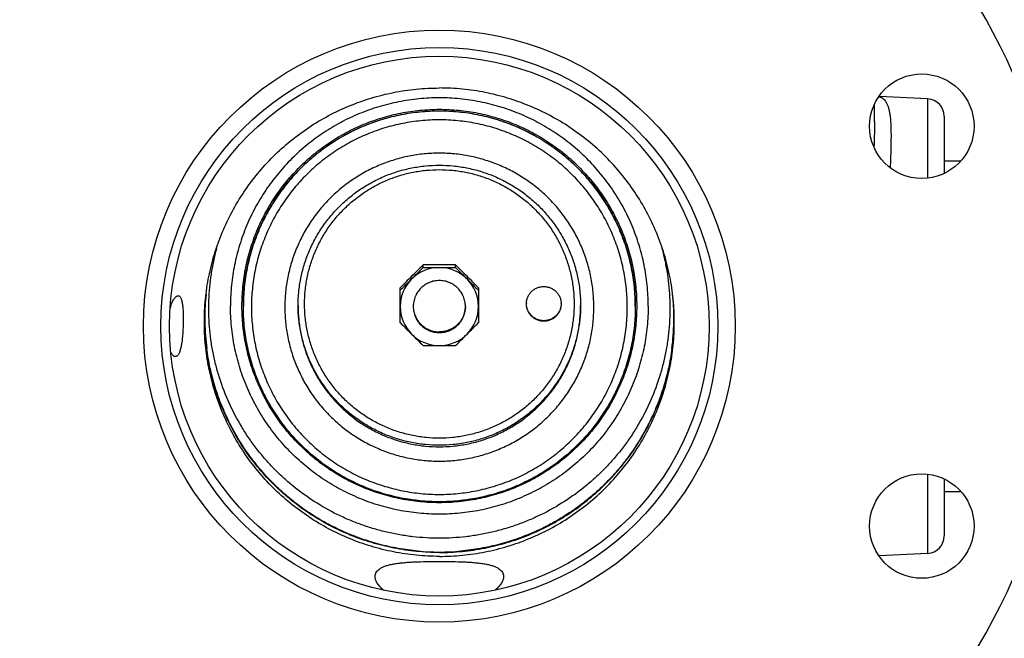
# Model space of a CAD drawing. Units: inches. Extents: x -16.4 to 78.9, y -17.6 to 46.4.
# Drawn here: x 7.7 to 14.8, y -13.5 to -9 of the extents above; entities that cross this region are included whole.
import ezdxf

# ---------------------------------------------------------------- set-up
doc = ezdxf.new("R2010")
doc.units = ezdxf.units.IN
doc.header["$LTSCALE"] = 1.87
doc.header["$MEASUREMENT"] = 0
doc.layers.get('0').update_dxf_attribs({"linetype": 'CONTINUOUS'})

msp = doc.modelspace()

# ---------------------------------------------------------------- linework, layer by layer
for p, q in [((14.2504, -9.5896), (13.9042, -9.5714)), ((14.2504, -9.5896), (14.2504, -10.1552)), ((13.8688, -9.7542), (13.8688, -9.6339)), ((14.3688, -9.7144), (14.3688, -10.1217)), ((14.3688, -10.0333), (14.4871, -10.0333)), ((10.6273, -10.7995), (10.6273, -10.7815)), ((10.8603, -10.7995), (10.8603, -10.7815)), ((10.4626, -11.1958), (10.4626, -10.9457)), ((11.0251, -10.9457), (11.0251, -11.1958)), ((9.2438, -11.0721), (9.2438, -11.0763)), ((9.3265, -11.0799), (9.3265, -11.0763)), ((9.3365, -11.0792), (9.3365, -11.0771)), ((9.3365, -11.0771), (9.3365, -11.0792)), ((9.3365, -11.0771), (9.3365, -11.0792)), ((12.1512, -11.0792), (12.1512, -11.0771)), ((12.1512, -11.0771), (12.1512, -11.0792)), ((12.1512, -11.0792), (12.1512, -11.0771)), ((12.1612, -11.0763), (12.1612, -11.0799)), ((12.2438, -11.0763), (12.2438, -11.0721)), ((14.2504, -12.2864), (14.2504, -12.852)), ((14.3688, -12.3199), (14.3688, -12.7271)), ((14.3688, -12.4083), (14.4871, -12.4083)), ((14.2504, -12.852), (13.9042, -12.8701))]:
    msp.add_line(p, q)
for centre, radius in [((10.7438, -11.2208), 2.125), ((10.7438, -11.2208), 2), ((10.7438, -11.2208), 1.9375), ((14.2084, -9.7857), 0.375), ((14.2084, -12.6558), 0.375)]:
    msp.add_circle(centre, radius)
for centre, radius, start, end in [((10.7438, -11.2208), 4.5, 1.19375, 178.80625), ((14.2438, -9.7144), 0.125, 0, 87), ((23.2512, -23.6202), 18.0054, 134.51684, 134.88564), ((-2.4169, 2.1264), 18.3639, 314.89709, 315.26107), ((10.7437, -11.0819), 0.2818, 89.97908, 134.86092), ((10.7457, -23.7129), 12.9319, 90.00807, 90.52423), ((10.7457, 2.1319), 12.9319, 269.47577, 269.99193), ((10.742, -23.7129), 12.9319, 89.47577, 89.99193), ((10.742, 2.1319), 12.9319, 270.00807, 270.52423), ((10.7439, -11.0819), 0.2818, 45.13908, 90.02092), ((-1.7636, -23.6202), 18.0054, 45.11436, 45.48316), ((23.9046, 2.1264), 18.3639, 224.73893, 225.10291), ((23.5068, -23.8716), 18.3639, 134.89709, 135.26107), ((10.7422, -11.0804), 0.2796, 134.8607, 179.97882), ((-2.1613, 1.875), 18.0054, 314.51684, 314.88564), ((-2.0192, -23.8716), 18.3639, 44.73893, 45.10291), ((10.7454, -11.0804), 0.2796, 0.02118, 45.1393), ((23.649, 1.875), 18.0054, 225.11436, 225.48316), ((10.7314, -11.1646), 1.6718, 174.06811, 179.99898), ((10.7556, -11.1646), 1.6724, 0.0021, 5.93081), ((9.1844, -11.2069), 0.3918, 160.83715, 162.47183), ((10.7357, -11.0653), 1.0064, 180.39963, 180.60971), ((10.7422, -11.0801), 0.2796, 180.02118, 225.1393), ((10.7454, -11.0801), 0.2796, 314.8607, 359.97882), ((11.4919, -11.0612), 0.1231, 179.024, 179.9997), ((11.4958, -11.0612), 0.1231, 0.0003, 0.976), ((10.7519, -11.0653), 1.0064, 359.39029, 359.59945), ((10.7291, -11.1646), 1.6695, 180.00009, 180.94089), ((10.7585, -11.1646), 1.6695, 359.05911, 359.99991), ((10.732, -11.1645), 1.6724, 180.94145, 187.4762), ((23.5068, 1.7302), 18.3639, 224.73893, 225.10291), ((-2.0192, 1.7302), 18.3639, 314.89709, 315.26107), ((10.7557, -11.1645), 1.6724, 352.52381, 359.05854), ((10.7437, -11.0786), 0.2818, 225.13908, 270.02092), ((23.2512, 1.4787), 18.0054, 225.11436, 225.48316), ((10.7439, -11.0786), 0.2818, 269.97908, 314.86092), ((-1.7636, 1.4787), 18.0054, 314.51684, 314.88564), ((10.7438, -11.2208), 4.5, 181.19375, 358.80625), ((10.7457, 1.5715), 12.9319, 269.47577, 269.99193), ((10.742, 1.5715), 12.9319, 270.00807, 270.52423), ((8.941, -11.3453), 0.1402, 206.38012, 207.25277), ((14.2438, -12.7271), 0.125, 273, 360), ((10.7439, -11.1516), 1.6908, 264.73142, 269.99832), ((10.7437, -11.1502), 1.6922, 270.00379, 275.26647), ((10.5466, -12.8833), 0.3094, 227.4379, 228.89004), ((10.9432, -12.8857), 0.3062, 311.10228, 312.56967)]:
    msp.add_arc(centre, radius, start, end)
for points, knots in [([(9.0563, -11.1923), (9.0563, -11.1373), (9.0604, -11.0548), (9.0739, -10.9456), (9.0928, -10.8371), (9.1264, -10.7035), (9.1823, -10.548), (9.2532, -10.3986), (9.3385, -10.2569), (9.4373, -10.1241), (9.5487, -10.0017), (9.6716, -9.8907), (9.8048, -9.7923), (9.9471, -9.7074), (10.097, -9.6367), (10.2532, -9.5811), (10.4141, -9.5409), (10.5782, -9.5167), (10.6887, -9.5113), (10.7438, -9.5113)], [0, 0, 0, 0, 0.06238, 0.093581, 0.124784, 0.187178, 0.249584, 0.312007, 0.37445, 0.436914, 0.499402, 0.561912, 0.624446, 0.687002, 0.749576, 0.81216, 0.874768, 0.937408, 1, 1, 1, 1]), ([(12.4313, -11.1923), (12.4313, -11.1373), (12.4273, -11.0548), (12.4137, -10.9456), (12.3949, -10.8371), (12.3613, -10.7035), (12.3054, -10.548), (12.2345, -10.3986), (12.1492, -10.2569), (12.0504, -10.1241), (11.939, -10.0017), (11.8161, -9.8907), (11.6828, -9.7923), (11.5406, -9.7074), (11.3906, -9.6367), (11.2345, -9.5811), (11.0736, -9.5409), (10.9095, -9.5167), (10.799, -9.5113), (10.7438, -9.5113)], [0, 0, 0, 0, 0.06238, 0.093581, 0.124784, 0.187178, 0.249584, 0.312007, 0.37445, 0.436914, 0.499402, 0.561912, 0.624446, 0.687002, 0.749576, 0.81216, 0.874768, 0.937408, 1, 1, 1, 1]), ([(12.2438, -11.0721), (12.2437, -11.0233), (12.2399, -10.95), (12.2276, -10.8532), (12.2106, -10.757), (12.1805, -10.6385), (12.139, -10.5236), (12.0991, -10.4344), (12.0659, -10.369), (12.0295, -10.3054), (11.9769, -10.223), (11.9037, -10.1249), (11.8047, -10.0164), (11.6955, -9.9181), (11.5772, -9.8309), (11.4509, -9.7557), (11.3178, -9.6931), (11.1792, -9.6438), (11.0364, -9.6082), (10.8908, -9.5868), (10.7438, -9.5796), (10.5968, -9.5868), (10.4513, -9.6082), (10.3085, -9.6438), (10.1699, -9.6931), (10.0368, -9.7557), (9.9105, -9.8309), (9.7922, -9.9181), (9.683, -10.0164), (9.584, -10.1249), (9.5107, -10.223), (9.4581, -10.3054), (9.4218, -10.369), (9.3886, -10.4344), (9.3487, -10.5236), (9.3071, -10.6385), (9.277, -10.757), (9.26, -10.8532), (9.2478, -10.95), (9.244, -11.0233), (9.2438, -11.0721)], [0, 0, 0, 0, 0.031189, 0.046789, 0.06239, 0.093585, 0.124788, 0.140396, 0.156008, 0.171621, 0.187237, 0.218468, 0.249711, 0.280965, 0.31223, 0.343507, 0.374793, 0.406087, 0.437388, 0.468693, 0.5, 0.531307, 0.562612, 0.593913, 0.625207, 0.656493, 0.68777, 0.719035, 0.750289, 0.781532, 0.812763, 0.828379, 0.843992, 0.859604, 0.875212, 0.906415, 0.93761, 0.953211, 0.968811, 1, 1, 1, 1]), ([(13.9021, -9.5733), (13.9077, -9.5749), (13.9188, -9.5791), (13.9336, -9.5892), (13.9462, -9.6029), (13.9568, -9.6201), (13.9655, -9.6407), (13.9725, -9.6646), (13.9779, -9.6919), (13.982, -9.7225), (13.9849, -9.7563), (13.9866, -9.7934), (13.9873, -9.8337), (13.9873, -9.8934), (13.9854, -9.9753), (13.9831, -10.0427), (13.9818, -10.0782)], [0, 0, 0, 0, 0.032962, 0.06556, 0.099594, 0.136651, 0.177918, 0.224203, 0.275991, 0.333542, 0.396979, 0.466322, 0.541501, 0.622408, 0.800801, 1, 1, 1, 1]), ([(9.3265, -11.0763), (9.3265, -11.0301), (9.3299, -10.9607), (9.3412, -10.869), (9.3571, -10.7779), (9.3853, -10.6657), (9.4244, -10.5568), (9.462, -10.4723), (9.4933, -10.4104), (9.5276, -10.3501), (9.5773, -10.272), (9.6464, -10.179), (9.74, -10.0762), (9.8432, -9.983), (9.9551, -9.9003), (10.0746, -9.829), (10.1796, -9.7795), (10.2661, -9.7463), (10.3542, -9.7173), (10.4669, -9.6892), (10.6047, -9.6688), (10.7438, -9.662), (10.883, -9.6688), (11.0208, -9.6892), (11.1334, -9.7173), (11.2215, -9.7463), (11.3081, -9.7795), (11.413, -9.829), (11.5325, -9.9003), (11.6444, -9.983), (11.7477, -10.0762), (11.8412, -10.179), (11.9104, -10.272), (11.96, -10.3501), (11.9943, -10.4104), (12.0256, -10.4723), (12.0632, -10.5568), (12.1024, -10.6657), (12.1306, -10.7779), (12.1464, -10.869), (12.1578, -10.9607), (12.1612, -11.0301), (12.1612, -11.0763)], [0, 0, 0, 0, 0.031185, 0.046789, 0.06239, 0.093584, 0.124785, 0.140394, 0.156005, 0.171618, 0.187234, 0.218464, 0.249706, 0.280959, 0.312224, 0.3435, 0.374785, 0.390436, 0.406088, 0.437389, 0.468693, 0.5, 0.531307, 0.562611, 0.593912, 0.609564, 0.625215, 0.6565, 0.687776, 0.719041, 0.750294, 0.781536, 0.812766, 0.828382, 0.843995, 0.859606, 0.875215, 0.906416, 0.93761, 0.953211, 0.968815, 1, 1, 1, 1]), ([(9.3365, -11.0771), (9.3365, -11.0313), (9.3399, -10.9624), (9.3511, -10.8713), (9.3669, -10.7809), (9.3949, -10.6695), (9.4337, -10.5613), (9.4711, -10.4774), (9.5021, -10.416), (9.5362, -10.3561), (9.5855, -10.2785), (9.6542, -10.1862), (9.7471, -10.0841), (9.8496, -9.9916), (9.9607, -9.9095), (10.0794, -9.8387), (10.1836, -9.7896), (10.2695, -9.7565), (10.357, -9.7277), (10.4688, -9.6998), (10.6057, -9.6796), (10.7438, -9.6729), (10.882, -9.6796), (11.0188, -9.6998), (11.1307, -9.7277), (11.2182, -9.7565), (11.3041, -9.7896), (11.4083, -9.8387), (11.527, -9.9095), (11.6381, -9.9916), (11.7406, -10.0841), (11.8335, -10.1862), (11.9022, -10.2785), (11.9515, -10.3561), (11.9855, -10.416), (12.0166, -10.4774), (12.0539, -10.5613), (12.0928, -10.6695), (12.1208, -10.7809), (12.1365, -10.8713), (12.1478, -10.9624), (12.1512, -11.0313), (12.1512, -11.0771)], [0, 0, 0, 0, 0.031185, 0.046789, 0.06239, 0.093584, 0.124785, 0.140394, 0.156005, 0.171618, 0.187234, 0.218464, 0.249706, 0.280959, 0.312224, 0.3435, 0.374785, 0.390436, 0.406088, 0.437389, 0.468693, 0.5, 0.531307, 0.562611, 0.593912, 0.609564, 0.625215, 0.6565, 0.687776, 0.719041, 0.750294, 0.781536, 0.812766, 0.828382, 0.843995, 0.859606, 0.875215, 0.906416, 0.93761, 0.953211, 0.968815, 1, 1, 1, 1]), ([(12.1512, -11.0771), (12.1511, -11.0313), (12.1476, -10.9625), (12.1363, -10.8716), (12.1244, -10.8039), (12.1092, -10.7368), (12.0907, -10.6705), (12.0689, -10.6052), (12.044, -10.5411), (12.016, -10.4782), (11.9745, -10.3964), (11.9152, -10.298), (11.8328, -10.1875), (11.7399, -10.0855), (11.6374, -9.9931), (11.5448, -9.9248), (11.4671, -9.8758), (11.387, -9.8307), (11.2828, -9.7816), (11.1527, -9.7353), (11.0186, -9.7019), (10.8819, -9.6817), (10.7438, -9.675), (10.6058, -9.6817), (10.4691, -9.7019), (10.335, -9.7353), (10.2049, -9.7816), (10.1007, -9.8307), (10.0206, -9.8758), (9.9428, -9.9248), (9.8503, -9.9931), (9.7478, -10.0855), (9.6549, -10.1875), (9.5725, -10.298), (9.5132, -10.3964), (9.4717, -10.4782), (9.4437, -10.5411), (9.4187, -10.6052), (9.397, -10.6705), (9.3785, -10.7368), (9.3633, -10.8039), (9.3514, -10.8716), (9.34, -10.9625), (9.3365, -11.0313), (9.3365, -11.0771)], [0, 0, 0, 0, 0.031179, 0.046777, 0.062375, 0.077975, 0.093577, 0.109182, 0.124788, 0.140397, 0.156008, 0.187229, 0.21846, 0.249702, 0.280956, 0.312222, 0.327863, 0.343507, 0.374793, 0.406087, 0.437388, 0.468693, 0.5, 0.531307, 0.562612, 0.593913, 0.625207, 0.656493, 0.672137, 0.687779, 0.719044, 0.750298, 0.78154, 0.812771, 0.843992, 0.859603, 0.875212, 0.890819, 0.906423, 0.922025, 0.937625, 0.953223, 0.968821, 1, 1, 1, 1]), ([(12.0932, -11.0843), (12.0932, -11.0403), (12.09, -10.9743), (12.0791, -10.887), (12.0641, -10.8003), (12.0372, -10.6935), (12, -10.5898), (11.9642, -10.5094), (11.9245, -10.4308), (11.8676, -10.3363), (11.7886, -10.2301), (11.6995, -10.1322), (11.6013, -10.0435), (11.5125, -9.9779), (11.4378, -9.9308), (11.361, -9.8875), (11.261, -9.8404), (11.1362, -9.7959), (11.0075, -9.7637), (10.8763, -9.7444), (10.7438, -9.7379), (10.6114, -9.7444), (10.4802, -9.7637), (10.3515, -9.7959), (10.2266, -9.8404), (10.1267, -9.8875), (10.0498, -9.9308), (9.9752, -9.9779), (9.8864, -10.0435), (9.7881, -10.1322), (9.6991, -10.2301), (9.6201, -10.3363), (9.5632, -10.4308), (9.5235, -10.5094), (9.4877, -10.5898), (9.4505, -10.6935), (9.4236, -10.8003), (9.4085, -10.887), (9.3977, -10.9743), (9.3945, -11.0403), (9.3945, -11.0843)], [0, 0, 0, 0, 0.03118, 0.046779, 0.062377, 0.093571, 0.124774, 0.140383, 0.155995, 0.187217, 0.218449, 0.249692, 0.280947, 0.312214, 0.327856, 0.343501, 0.374788, 0.406083, 0.437385, 0.468692, 0.5, 0.531309, 0.562615, 0.593917, 0.625212, 0.656499, 0.672144, 0.687786, 0.719053, 0.750308, 0.781551, 0.812783, 0.844005, 0.859617, 0.875226, 0.906429, 0.937623, 0.953222, 0.96882, 1, 1, 1, 1]), ([(13.8688, -9.7519), (13.8688, -9.7796), (13.868, -9.8379), (13.8665, -9.8962), (13.8656, -9.9267)], [0, 0, 0, 0, 0.476565, 1, 1, 1, 1]), ([(11.8533, -11.0843), (11.8533, -11.0481), (11.8507, -10.9938), (11.8418, -10.922), (11.8294, -10.8508), (11.8073, -10.7629), (11.7766, -10.6777), (11.7472, -10.6115), (11.7227, -10.563), (11.6959, -10.5158), (11.657, -10.4547), (11.6029, -10.382), (11.5296, -10.3015), (11.4488, -10.2285), (11.3612, -10.1638), (11.2677, -10.1079), (11.1691, -10.0615), (11.0664, -10.0249), (10.9782, -10.0029), (10.9067, -9.9905), (10.8346, -9.9817), (10.7438, -9.9772), (10.6531, -9.9817), (10.581, -9.9905), (10.5094, -10.0029), (10.4213, -10.0249), (10.3186, -10.0615), (10.22, -10.1079), (10.1265, -10.1638), (10.0389, -10.2285), (9.9581, -10.3015), (9.8848, -10.382), (9.8307, -10.4547), (9.7918, -10.5158), (9.765, -10.563), (9.7405, -10.6115), (9.711, -10.6777), (9.6804, -10.7629), (9.6583, -10.8508), (9.6459, -10.922), (9.637, -10.9938), (9.6343, -11.0481), (9.6343, -11.0843)], [0, 0, 0, 0, 0.031183, 0.046787, 0.062388, 0.093581, 0.124783, 0.140392, 0.156003, 0.171616, 0.187232, 0.218463, 0.249705, 0.280958, 0.312223, 0.343499, 0.374785, 0.406079, 0.437379, 0.453036, 0.468693, 0.5, 0.531307, 0.546964, 0.562621, 0.593921, 0.625215, 0.656501, 0.687777, 0.719042, 0.750295, 0.781537, 0.812768, 0.828384, 0.843997, 0.859608, 0.875217, 0.906419, 0.937612, 0.953213, 0.968817, 1, 1, 1, 1]), ([(9.7293, -11.076), (9.7293, -11.043), (9.7318, -10.9933), (9.7399, -10.9277), (9.7513, -10.8626), (9.7714, -10.7823), (9.7994, -10.7044), (9.8263, -10.6439), (9.8562, -10.5849), (9.8989, -10.5139), (9.9484, -10.4474), (9.9918, -10.3973), (10.0376, -10.3494), (10.0992, -10.2938), (10.1792, -10.2347), (10.2648, -10.1836), (10.3549, -10.1411), (10.4488, -10.1077), (10.5456, -10.0835), (10.6442, -10.069), (10.7438, -10.0641), (10.8434, -10.069), (10.9421, -10.0835), (11.0388, -10.1077), (11.1327, -10.1411), (11.2229, -10.1836), (11.3084, -10.2347), (11.3885, -10.2938), (11.4501, -10.3494), (11.4959, -10.3973), (11.5393, -10.4474), (11.5888, -10.5139), (11.6315, -10.5849), (11.6613, -10.6439), (11.6882, -10.7044), (11.7162, -10.7823), (11.7364, -10.8626), (11.7478, -10.9277), (11.7559, -10.9933), (11.7583, -11.043), (11.7583, -11.076)], [0, 0, 0, 0, 0.031172, 0.046771, 0.062369, 0.093552, 0.124745, 0.14035, 0.155958, 0.187172, 0.2184, 0.234023, 0.24965, 0.280906, 0.312175, 0.343457, 0.37475, 0.406053, 0.437364, 0.468681, 0.5, 0.531319, 0.562636, 0.593947, 0.62525, 0.656543, 0.687825, 0.719094, 0.750349, 0.765977, 0.7816, 0.812828, 0.844042, 0.85965, 0.875255, 0.906448, 0.937631, 0.953229, 0.968828, 1, 1, 1, 1]), ([(9.7763, -11.0612), (9.7763, -11.0297), (9.7787, -10.9824), (9.7864, -10.9198), (9.7972, -10.8576), (9.8165, -10.781), (9.8432, -10.7067), (9.8688, -10.6491), (9.8902, -10.6068), (9.9136, -10.5656), (9.9475, -10.5123), (9.9947, -10.4488), (10.0585, -10.3786), (10.129, -10.315), (10.2054, -10.2585), (10.287, -10.2098), (10.373, -10.1693), (10.4625, -10.1374), (10.5394, -10.1182), (10.6018, -10.1074), (10.6647, -10.0997), (10.7438, -10.0958), (10.823, -10.0997), (10.8859, -10.1074), (10.9483, -10.1182), (11.0252, -10.1374), (11.0998, -10.164), (11.1577, -10.1896), (11.2143, -10.2179), (11.2823, -10.2585), (11.3587, -10.315), (11.4291, -10.3786), (11.493, -10.4488), (11.5402, -10.5123), (11.5741, -10.5656), (11.5975, -10.6068), (11.6189, -10.6491), (11.6445, -10.7067), (11.6712, -10.781), (11.6904, -10.8576), (11.7013, -10.9198), (11.709, -10.9824), (11.7113, -11.0297), (11.7113, -11.0612)], [0, 0, 0, 0, 0.031172, 0.046765, 0.062359, 0.093545, 0.12474, 0.140346, 0.155956, 0.171569, 0.187184, 0.218417, 0.249663, 0.280922, 0.312192, 0.343473, 0.374762, 0.40606, 0.437365, 0.453024, 0.468683, 0.499995, 0.531307, 0.546966, 0.562625, 0.59393, 0.625228, 0.640878, 0.656527, 0.687807, 0.719077, 0.750336, 0.781582, 0.812815, 0.828431, 0.844044, 0.859653, 0.87526, 0.906455, 0.937641, 0.953235, 0.968828, 1, 1, 1, 1]), ([(10.7438, -12.7433), (10.6806, -12.7433), (10.5855, -12.7378), (10.4602, -12.7198), (10.3671, -12.7009), (10.2753, -12.6768), (10.185, -12.6474), (10.0965, -12.613), (9.9814, -12.5604), (9.8435, -12.4824), (9.7155, -12.3892), (9.62, -12.3064), (9.5521, -12.2402), (9.4881, -12.1703), (9.4282, -12.0968), (9.3726, -12.02), (9.3046, -11.9136), (9.2312, -11.7736), (9.1744, -11.6261), (9.1393, -11.5049), (9.1183, -11.4126), (9.1026, -11.3193), (9.0924, -11.2252), (9.0875, -11.1307), (9.0881, -11.0361), (9.0941, -10.9416), (9.1056, -10.8477), (9.1225, -10.7545), (9.1372, -10.6932), (9.1455, -10.6628)], [0, 0, 0, 0, 0.062613, 0.093939, 0.125256, 0.156567, 0.187877, 0.219184, 0.250485, 0.313045, 0.37558, 0.40685, 0.438114, 0.46937, 0.50062, 0.531864, 0.563101, 0.625531, 0.687942, 0.719153, 0.750362, 0.781568, 0.812772, 0.843975, 0.875177, 0.90638, 0.937585, 0.968791, 1, 1, 1, 1]), ([(12.3422, -10.6628), (12.3504, -10.6932), (12.3652, -10.7545), (12.3821, -10.8477), (12.3935, -10.9416), (12.3996, -11.0361), (12.4002, -11.1307), (12.3953, -11.2252), (12.385, -11.3193), (12.3694, -11.4126), (12.3483, -11.5049), (12.3133, -11.6261), (12.2565, -11.7736), (12.1831, -11.9136), (12.115, -12.02), (12.0595, -12.0968), (11.9996, -12.1703), (11.9356, -12.2402), (11.8677, -12.3064), (11.7722, -12.3892), (11.6442, -12.4824), (11.5063, -12.5604), (11.3912, -12.613), (11.3027, -12.6474), (11.2124, -12.6768), (11.1206, -12.7009), (11.0275, -12.7198), (10.9021, -12.7378), (10.8071, -12.7433), (10.7438, -12.7433)], [0, 0, 0, 0, 0.031209, 0.062415, 0.09362, 0.124823, 0.156025, 0.187228, 0.218432, 0.249638, 0.280847, 0.312058, 0.374469, 0.436899, 0.468136, 0.49938, 0.53063, 0.561886, 0.59315, 0.62442, 0.686955, 0.749515, 0.780816, 0.812123, 0.843433, 0.874744, 0.906061, 0.937387, 1, 1, 1, 1]), ([(10.7438, -10.8935), (10.7377, -10.8935), (10.7254, -10.8941), (10.7072, -10.8968), (10.6893, -10.9012), (10.6749, -10.9064), (10.6636, -10.9113), (10.6527, -10.9168), (10.6395, -10.9247), (10.6247, -10.9356), (10.611, -10.948), (10.5987, -10.9616), (10.5877, -10.9763), (10.5798, -10.9894), (10.5743, -11.0004), (10.5693, -11.0115), (10.5641, -11.0259), (10.5596, -11.0437), (10.5569, -11.0619), (10.5563, -11.0741), (10.5563, -11.0802)], [0, 0, 0, 0, 0.062603, 0.125232, 0.187831, 0.250419, 0.281718, 0.313012, 0.375566, 0.438098, 0.500608, 0.563094, 0.625557, 0.687998, 0.719221, 0.750439, 0.812845, 0.875237, 0.937621, 1, 1, 1, 1]), ([(10.9313, -11.0802), (10.9313, -11.0741), (10.9307, -11.0619), (10.928, -11.0437), (10.9235, -11.0259), (10.9184, -11.0115), (10.9134, -11.0004), (10.9079, -10.9894), (10.9, -10.9763), (10.889, -10.9616), (10.8766, -10.948), (10.863, -10.9356), (10.8482, -10.9247), (10.835, -10.9168), (10.824, -10.9113), (10.8128, -10.9064), (10.7983, -10.9012), (10.7805, -10.8968), (10.7622, -10.8941), (10.75, -10.8935), (10.7438, -10.8935)], [0, 0, 0, 0, 0.062379, 0.124763, 0.187155, 0.249561, 0.280779, 0.312002, 0.374443, 0.436906, 0.499392, 0.561902, 0.624434, 0.686988, 0.718282, 0.749581, 0.812169, 0.874768, 0.937397, 1, 1, 1, 1]), ([(11.3689, -11.0591), (11.369, -11.051), (11.3704, -11.0389), (11.3745, -11.0233), (11.3788, -11.012), (11.3841, -11.0011), (11.3905, -10.9908), (11.3978, -10.9811), (11.4061, -10.9722), (11.4151, -10.9642), (11.4282, -10.9547), (11.4462, -10.9452), (11.4657, -10.9394), (11.4817, -10.937), (11.4938, -10.9365), (11.506, -10.937), (11.522, -10.9394), (11.5415, -10.9452), (11.5595, -10.9547), (11.5725, -10.9642), (11.5816, -10.9722), (11.5899, -10.9811), (11.5972, -10.9908), (11.6036, -11.0011), (11.6089, -11.012), (11.6131, -11.0233), (11.6173, -11.0389), (11.6187, -11.051), (11.6188, -11.0591)], [0, 0, 0, 0, 0.06234, 0.093565, 0.12478, 0.156, 0.187234, 0.218482, 0.24974, 0.28101, 0.31229, 0.374808, 0.437359, 0.468678, 0.5, 0.531322, 0.562641, 0.625192, 0.68771, 0.71899, 0.75026, 0.781518, 0.812766, 0.844, 0.87522, 0.906435, 0.93766, 1, 1, 1, 1]), ([(8.8143, -11.0783), (8.8163, -11.0726), (8.8204, -11.0617), (8.8271, -11.0465), (8.834, -11.0334), (8.8409, -11.0224), (8.8478, -11.0137), (8.8537, -11.008), (8.8584, -11.0049), (8.8626, -11.0028), (8.866, -11.002), (8.8681, -11.002)], [0, 0, 0, 0, 0.187867, 0.359018, 0.511842, 0.645504, 0.759824, 0.85529, 0.896541, 0.933982, 1, 1, 1, 1]), ([(8.8681, -11.002), (8.8699, -11.002), (8.8737, -11.0028), (8.8788, -11.0061), (8.8833, -11.0114), (8.8874, -11.0187), (8.891, -11.0278), (8.8941, -11.0388), (8.8969, -11.0516), (8.9001, -11.0717), (8.9029, -11.1004), (8.9046, -11.1382), (8.9049, -11.1792), (8.904, -11.2219), (8.9019, -11.2644), (8.8985, -11.3052), (8.8939, -11.3426), (8.8886, -11.371), (8.8836, -11.3908), (8.8796, -11.4034), (8.8752, -11.4142), (8.8705, -11.4232), (8.8655, -11.4303), (8.8602, -11.4355), (8.8545, -11.4388), (8.8504, -11.4395), (8.8485, -11.4395)], [0, 0, 0, 0, 0.011486, 0.023916, 0.038553, 0.056188, 0.0772, 0.101737, 0.129799, 0.16123, 0.233286, 0.315494, 0.404761, 0.497581, 0.590309, 0.679344, 0.761299, 0.833288, 0.864841, 0.893169, 0.918155, 0.939825, 0.958327, 0.974014, 0.987557, 1, 1, 1, 1]), ([(12.2438, -11.0763), (12.2438, -11.1251), (12.2402, -11.1985), (12.2282, -11.2956), (12.2114, -11.392), (12.1816, -11.5107), (12.1401, -11.626), (12.1004, -11.7154), (12.0672, -11.781), (12.0309, -11.8448), (11.9784, -11.9274), (11.9052, -12.0258), (11.8062, -12.1346), (11.6969, -12.2332), (11.5785, -12.3207), (11.452, -12.3962), (11.3188, -12.459), (11.1799, -12.5085), (11.0369, -12.5442), (10.8911, -12.5657), (10.7438, -12.573), (10.5966, -12.5657), (10.4507, -12.5442), (10.3077, -12.5085), (10.1689, -12.459), (10.0356, -12.3962), (9.9092, -12.3207), (9.7907, -12.2332), (9.6815, -12.1346), (9.5825, -12.0258), (9.5093, -11.9274), (9.4567, -11.8448), (9.4204, -11.781), (9.3873, -11.7154), (9.3475, -11.626), (9.3061, -11.5107), (9.2763, -11.392), (9.2595, -11.2956), (9.2475, -11.1985), (9.2438, -11.1251), (9.2438, -11.0763)], [0, 0, 0, 0, 0.031189, 0.046789, 0.06239, 0.093585, 0.124787, 0.140396, 0.156007, 0.171621, 0.187237, 0.218468, 0.24971, 0.280964, 0.31223, 0.343506, 0.374792, 0.406087, 0.437387, 0.468693, 0.5, 0.531307, 0.562613, 0.593913, 0.625208, 0.656494, 0.68777, 0.719036, 0.75029, 0.781532, 0.812763, 0.828379, 0.843993, 0.859604, 0.875213, 0.906415, 0.93761, 0.953211, 0.968811, 1, 1, 1, 1]), ([(12.1612, -11.0799), (12.1611, -11.126), (12.1575, -11.1952), (12.1459, -11.2868), (12.1299, -11.3777), (12.1015, -11.4896), (12.0622, -11.5983), (12.0245, -11.6826), (11.9932, -11.7443), (11.9588, -11.8045), (11.9091, -11.8824), (11.8399, -11.9751), (11.7464, -12.0776), (11.6432, -12.1705), (11.5314, -12.2529), (11.412, -12.3241), (11.3072, -12.3733), (11.2208, -12.4065), (11.1328, -12.4354), (11.0203, -12.4634), (10.8828, -12.4837), (10.7438, -12.4905), (10.6049, -12.4837), (10.4673, -12.4634), (10.3549, -12.4354), (10.2669, -12.4065), (10.1805, -12.3733), (10.0756, -12.3241), (9.9563, -12.2529), (9.8445, -12.1705), (9.7413, -12.0776), (9.6478, -11.9751), (9.5786, -11.8824), (9.5289, -11.8045), (9.4945, -11.7443), (9.4632, -11.6826), (9.4255, -11.5983), (9.3862, -11.4896), (9.3578, -11.3777), (9.3417, -11.2868), (9.3302, -11.1952), (9.3266, -11.126), (9.3265, -11.0799)], [0, 0, 0, 0, 0.031186, 0.046789, 0.062391, 0.093584, 0.124786, 0.140395, 0.156005, 0.171618, 0.187234, 0.218465, 0.249706, 0.28096, 0.312225, 0.343501, 0.374786, 0.390436, 0.406089, 0.437389, 0.468693, 0.5, 0.531307, 0.562611, 0.593911, 0.609564, 0.625214, 0.656499, 0.687775, 0.71904, 0.750294, 0.781535, 0.812766, 0.828382, 0.843995, 0.859605, 0.875214, 0.906416, 0.937609, 0.953211, 0.968814, 1, 1, 1, 1]), ([(12.1512, -11.0792), (12.1512, -11.1251), (12.1478, -11.194), (12.1365, -11.2851), (12.1208, -11.3755), (12.0928, -11.487), (12.0539, -11.5951), (12.0166, -11.679), (11.9855, -11.7405), (11.9514, -11.8005), (11.9021, -11.878), (11.8334, -11.9703), (11.7405, -12.0724), (11.638, -12.165), (11.5269, -12.2471), (11.4083, -12.3179), (11.3041, -12.367), (11.2181, -12.4), (11.1306, -12.4288), (11.0188, -12.4567), (10.882, -12.477), (10.7438, -12.4837), (10.6057, -12.477), (10.4689, -12.4567), (10.357, -12.4288), (10.2695, -12.4), (10.1836, -12.367), (10.0794, -12.3179), (9.9607, -12.2471), (9.8496, -12.165), (9.7471, -12.0724), (9.6542, -11.9703), (9.5855, -11.878), (9.5362, -11.8005), (9.5022, -11.7405), (9.4711, -11.679), (9.4338, -11.5951), (9.3949, -11.487), (9.3669, -11.3755), (9.3511, -11.2851), (9.3399, -11.194), (9.3365, -11.1251), (9.3365, -11.0792)], [0, 0, 0, 0, 0.03119, 0.046796, 0.062399, 0.093597, 0.124802, 0.140413, 0.156025, 0.171639, 0.187256, 0.218488, 0.24973, 0.280983, 0.312247, 0.34352, 0.374803, 0.390451, 0.406102, 0.437398, 0.468698, 0.5, 0.531302, 0.562602, 0.593898, 0.609549, 0.625197, 0.65648, 0.687753, 0.719017, 0.75027, 0.781512, 0.812744, 0.828361, 0.843975, 0.859587, 0.875198, 0.906403, 0.937601, 0.953204, 0.96881, 1, 1, 1, 1]), ([(9.3945, -11.0843), (9.3945, -11.1282), (9.3977, -11.1943), (9.4085, -11.2816), (9.4236, -11.3682), (9.4505, -11.4751), (9.4877, -11.5788), (9.5235, -11.6592), (9.5632, -11.7378), (9.6201, -11.8323), (9.6991, -11.9384), (9.7881, -12.0363), (9.8864, -12.1251), (9.9752, -12.1907), (10.0498, -12.2377), (10.1267, -12.2811), (10.2266, -12.3282), (10.3515, -12.3727), (10.4802, -12.4048), (10.6114, -12.4242), (10.7438, -12.4307), (10.8763, -12.4242), (11.0075, -12.4048), (11.1362, -12.3727), (11.261, -12.3282), (11.361, -12.2811), (11.4378, -12.2377), (11.5125, -12.1907), (11.6013, -12.1251), (11.6995, -12.0363), (11.7886, -11.9384), (11.8676, -11.8323), (11.9245, -11.7378), (11.9642, -11.6592), (12, -11.5788), (12.0372, -11.4751), (12.0641, -11.3682), (12.0791, -11.2816), (12.09, -11.1943), (12.0932, -11.1282), (12.0932, -11.0843)], [0, 0, 0, 0, 0.03118, 0.046779, 0.062377, 0.093571, 0.124774, 0.140383, 0.155995, 0.187217, 0.218449, 0.249692, 0.280947, 0.312214, 0.327856, 0.343501, 0.374788, 0.406083, 0.437385, 0.468692, 0.5, 0.531309, 0.562615, 0.593917, 0.625212, 0.656499, 0.672144, 0.687786, 0.719053, 0.750308, 0.781551, 0.812783, 0.844005, 0.859617, 0.875226, 0.906429, 0.937623, 0.953222, 0.96882, 1, 1, 1, 1]), ([(9.6343, -11.0843), (9.6343, -11.1204), (9.637, -11.1747), (9.6459, -11.2465), (9.6583, -11.3178), (9.6804, -11.4056), (9.711, -11.4909), (9.7405, -11.557), (9.765, -11.6055), (9.7918, -11.6527), (9.8307, -11.7139), (9.8848, -11.7866), (9.9581, -11.8671), (10.0389, -11.9401), (10.1265, -12.0048), (10.22, -12.0606), (10.3186, -12.1071), (10.4213, -12.1437), (10.5094, -12.1657), (10.581, -12.178), (10.6531, -12.1869), (10.7438, -12.1913), (10.8346, -12.1869), (10.9067, -12.178), (10.9782, -12.1657), (11.0664, -12.1437), (11.1691, -12.1071), (11.2677, -12.0606), (11.3612, -12.0048), (11.4488, -11.9401), (11.5296, -11.8671), (11.6029, -11.7866), (11.657, -11.7139), (11.6959, -11.6527), (11.7227, -11.6055), (11.7472, -11.557), (11.7766, -11.4909), (11.8073, -11.4056), (11.8294, -11.3178), (11.8418, -11.2465), (11.8507, -11.1747), (11.8533, -11.1204), (11.8533, -11.0843)], [0, 0, 0, 0, 0.031183, 0.046787, 0.062388, 0.093581, 0.124783, 0.140392, 0.156003, 0.171616, 0.187232, 0.218463, 0.249705, 0.280958, 0.312223, 0.343499, 0.374785, 0.406079, 0.437379, 0.453036, 0.468693, 0.5, 0.531307, 0.546964, 0.562621, 0.593921, 0.625215, 0.656501, 0.687777, 0.719042, 0.750295, 0.781537, 0.812768, 0.828384, 0.843997, 0.859608, 0.875217, 0.906419, 0.937612, 0.953213, 0.968817, 1, 1, 1, 1]), ([(9.7293, -11.076), (9.7293, -11.1091), (9.7326, -11.1752), (9.7472, -11.2735), (9.7715, -11.3698), (9.8051, -11.4634), (9.8477, -11.5532), (9.899, -11.6384), (9.9584, -11.7182), (10.0253, -11.7918), (10.0992, -11.8585), (10.1793, -11.9177), (10.2648, -11.9687), (10.355, -12.0112), (10.4489, -12.0447), (10.5456, -12.0688), (10.6442, -12.0834), (10.7438, -12.0883), (10.8434, -12.0834), (10.9421, -12.0688), (11.0388, -12.0447), (11.1327, -12.0112), (11.2228, -11.9687), (11.3084, -11.9177), (11.3884, -11.8585), (11.4623, -11.7918), (11.5293, -11.7182), (11.5887, -11.6384), (11.64, -11.5532), (11.6826, -11.4634), (11.7162, -11.3698), (11.7404, -11.2735), (11.7551, -11.1752), (11.7583, -11.1091), (11.7583, -11.076)], [0, 0, 0, 0, 0.031186, 0.062383, 0.093579, 0.124783, 0.155996, 0.187218, 0.218451, 0.249695, 0.280951, 0.312219, 0.343497, 0.374785, 0.406081, 0.437384, 0.468691, 0.5, 0.531309, 0.562616, 0.593919, 0.625215, 0.656503, 0.687781, 0.719049, 0.750305, 0.781549, 0.812782, 0.844004, 0.875217, 0.906421, 0.937617, 0.968814, 1, 1, 1, 1]), ([(11.7583, -11.076), (11.7579, -11.1088), (11.755, -11.1581), (11.7463, -11.2232), (11.7344, -11.2878), (11.7136, -11.3673), (11.6852, -11.4445), (11.658, -11.5044), (11.6355, -11.5482), (11.6108, -11.591), (11.5751, -11.6462), (11.5255, -11.712), (11.4586, -11.7847), (11.3849, -11.8507), (11.3051, -11.9091), (11.2199, -11.9595), (11.1302, -12.0015), (11.0369, -12.0345), (10.9568, -12.0544), (10.8918, -12.0655), (10.8263, -12.0735), (10.7438, -12.0775), (10.6614, -12.0735), (10.5959, -12.0655), (10.5309, -12.0544), (10.4508, -12.0345), (10.373, -12.007), (10.3126, -11.9805), (10.2536, -11.9511), (10.1826, -11.9091), (10.1028, -11.8507), (10.0291, -11.7848), (9.9622, -11.712), (9.9126, -11.6462), (9.8769, -11.591), (9.8522, -11.5482), (9.8296, -11.5044), (9.8025, -11.4445), (9.774, -11.3673), (9.7533, -11.2878), (9.7414, -11.2232), (9.7327, -11.1581), (9.7297, -11.1088), (9.7294, -11.076)], [0, 0, 0, 0, 0.031173, 0.046765, 0.06236, 0.093546, 0.124741, 0.140348, 0.155957, 0.17157, 0.187186, 0.218419, 0.249666, 0.280924, 0.312195, 0.343475, 0.374764, 0.406062, 0.437366, 0.453025, 0.468684, 0.499995, 0.531306, 0.546965, 0.562624, 0.593928, 0.625226, 0.640876, 0.656524, 0.687805, 0.719075, 0.750334, 0.78158, 0.812813, 0.828429, 0.844042, 0.859652, 0.875258, 0.906454, 0.93764, 0.953235, 0.968827, 1, 1, 1, 1]), ([(11.7113, -11.0612), (11.7113, -11.0927), (11.709, -11.14), (11.7013, -11.2026), (11.6904, -11.2647), (11.6712, -11.3413), (11.6445, -11.4156), (11.6189, -11.4733), (11.5975, -11.5156), (11.5741, -11.5568), (11.5402, -11.6101), (11.493, -11.6735), (11.4291, -11.7437), (11.3587, -11.8074), (11.2823, -11.8638), (11.2007, -11.9125), (11.1147, -11.953), (11.0252, -11.985), (10.9483, -12.0042), (10.8859, -12.0149), (10.823, -12.0227), (10.7438, -12.0266), (10.6647, -12.0227), (10.6018, -12.0149), (10.5394, -12.0042), (10.4625, -11.985), (10.3879, -11.9584), (10.33, -11.9328), (10.2734, -11.9044), (10.2054, -11.8638), (10.129, -11.8074), (10.0585, -11.7437), (9.9947, -11.6735), (9.9475, -11.6101), (9.9136, -11.5568), (9.8902, -11.5156), (9.8688, -11.4733), (9.8432, -11.4156), (9.8165, -11.3413), (9.7972, -11.2647), (9.7864, -11.2026), (9.7787, -11.14), (9.7763, -11.0927), (9.7763, -11.0612)], [0, 0, 0, 0, 0.031172, 0.046765, 0.062359, 0.093545, 0.12474, 0.140346, 0.155956, 0.171569, 0.187184, 0.218417, 0.249663, 0.280922, 0.312192, 0.343473, 0.374762, 0.40606, 0.437365, 0.453024, 0.468683, 0.499995, 0.531307, 0.546966, 0.562625, 0.59393, 0.625228, 0.640878, 0.656527, 0.687807, 0.719077, 0.750336, 0.781582, 0.812815, 0.828431, 0.844044, 0.859653, 0.87526, 0.906455, 0.937641, 0.953235, 0.968828, 1, 1, 1, 1]), ([(10.5563, -11.0802), (10.5563, -11.0864), (10.5569, -11.0986), (10.5596, -11.1167), (10.5641, -11.1346), (10.5693, -11.149), (10.5743, -11.1601), (10.5798, -11.1711), (10.5877, -11.1842), (10.5987, -11.1989), (10.611, -11.2125), (10.6247, -11.2249), (10.6395, -11.2358), (10.6527, -11.2437), (10.6636, -11.2492), (10.6749, -11.2541), (10.6893, -11.2593), (10.7072, -11.2637), (10.7254, -11.2664), (10.7377, -11.267), (10.7438, -11.267)], [0, 0, 0, 0, 0.062379, 0.124763, 0.187155, 0.249561, 0.280779, 0.312002, 0.374443, 0.436906, 0.499392, 0.561902, 0.624434, 0.686988, 0.718282, 0.749581, 0.812169, 0.874768, 0.937397, 1, 1, 1, 1]), ([(10.5564, -11.0802), (10.5566, -11.0862), (10.5574, -11.0982), (10.5605, -11.116), (10.5653, -11.1335), (10.5718, -11.1503), (10.5785, -11.1638), (10.5846, -11.1742), (10.5912, -11.1842), (10.6004, -11.1962), (10.6107, -11.2072), (10.6196, -11.2154), (10.6265, -11.2212), (10.6337, -11.2267), (10.6436, -11.2335), (10.6566, -11.2411), (10.6731, -11.2487), (10.6902, -11.2547), (10.7078, -11.259), (10.7257, -11.2616), (10.7378, -11.2622), (10.7438, -11.2622)], [0, 0, 0, 0, 0.062377, 0.124759, 0.187151, 0.249557, 0.311979, 0.343207, 0.37444, 0.436903, 0.499389, 0.53065, 0.561917, 0.593189, 0.624466, 0.687019, 0.749592, 0.812177, 0.874774, 0.9374, 1, 1, 1, 1]), ([(10.7438, -11.267), (10.75, -11.267), (10.7622, -11.2664), (10.7805, -11.2637), (10.7983, -11.2593), (10.8128, -11.2541), (10.824, -11.2492), (10.835, -11.2437), (10.8482, -11.2358), (10.863, -11.2249), (10.8766, -11.2125), (10.889, -11.1989), (10.9, -11.1842), (10.9079, -11.1711), (10.9134, -11.1601), (10.9184, -11.149), (10.9235, -11.1346), (10.928, -11.1167), (10.9307, -11.0986), (10.9313, -11.0864), (10.9313, -11.0802)], [0, 0, 0, 0, 0.062603, 0.125232, 0.187831, 0.250419, 0.281718, 0.313012, 0.375566, 0.438098, 0.500608, 0.563094, 0.625557, 0.687998, 0.719221, 0.750439, 0.812845, 0.875237, 0.937621, 1, 1, 1, 1]), ([(10.9313, -11.0802), (10.9311, -11.0862), (10.9302, -11.0982), (10.9271, -11.116), (10.9224, -11.1335), (10.9159, -11.1503), (10.9092, -11.1638), (10.9031, -11.1742), (10.8964, -11.1842), (10.8873, -11.1962), (10.877, -11.2072), (10.8681, -11.2154), (10.8612, -11.2212), (10.854, -11.2267), (10.8441, -11.2335), (10.831, -11.2411), (10.8146, -11.2487), (10.7975, -11.2547), (10.7799, -11.259), (10.7619, -11.2616), (10.7499, -11.2622), (10.7438, -11.2622)], [0, 0, 0, 0, 0.062377, 0.124759, 0.187151, 0.249557, 0.311979, 0.343207, 0.37444, 0.436903, 0.499389, 0.53065, 0.561917, 0.593189, 0.624466, 0.687019, 0.749592, 0.812177, 0.874774, 0.9374, 1, 1, 1, 1]), ([(11.6188, -11.0612), (11.6188, -11.0693), (11.6176, -11.0816), (11.6136, -11.0974), (11.6095, -11.1089), (11.6043, -11.12), (11.5979, -11.1305), (11.5906, -11.1403), (11.5824, -11.1494), (11.5733, -11.1576), (11.5601, -11.1673), (11.542, -11.177), (11.5223, -11.1829), (11.5061, -11.1853), (11.4938, -11.1859), (11.4816, -11.1853), (11.4654, -11.1829), (11.4457, -11.177), (11.4276, -11.1673), (11.4144, -11.1576), (11.4053, -11.1494), (11.3971, -11.1403), (11.3897, -11.1305), (11.3834, -11.12), (11.3782, -11.1089), (11.374, -11.0974), (11.37, -11.0816), (11.3688, -11.0693), (11.3688, -11.0612)], [0, 0, 0, 0, 0.062325, 0.093554, 0.124772, 0.155992, 0.187226, 0.218474, 0.249733, 0.281003, 0.312284, 0.374804, 0.437356, 0.468677, 0.5, 0.531323, 0.562644, 0.625196, 0.687716, 0.718997, 0.750267, 0.781526, 0.812774, 0.844008, 0.875228, 0.906446, 0.937675, 1, 1, 1, 1]), ([(11.6188, -11.0611), (11.6185, -11.0691), (11.6169, -11.0811), (11.6126, -11.0964), (11.6083, -11.1076), (11.6029, -11.1183), (11.5965, -11.1284), (11.5891, -11.1379), (11.5809, -11.1466), (11.5718, -11.1545), (11.5588, -11.1639), (11.541, -11.1732), (11.5179, -11.18), (11.4938, -11.1823), (11.4698, -11.18), (11.4467, -11.1732), (11.4288, -11.1639), (11.4158, -11.1545), (11.4068, -11.1466), (11.3986, -11.1379), (11.3912, -11.1284), (11.3848, -11.1183), (11.3794, -11.1076), (11.3751, -11.0964), (11.3707, -11.0811), (11.3692, -11.0691), (11.3689, -11.0611)], [0, 0, 0, 0, 0.06236, 0.093586, 0.124805, 0.156029, 0.187268, 0.21852, 0.249782, 0.281055, 0.312339, 0.374866, 0.437425, 0.5, 0.562575, 0.625134, 0.687661, 0.718945, 0.750218, 0.78148, 0.812732, 0.843971, 0.875195, 0.906414, 0.93764, 1, 1, 1, 1]), ([(10.7438, -12.8734), (10.6887, -12.8734), (10.5782, -12.868), (10.4141, -12.8438), (10.2532, -12.8036), (10.097, -12.748), (9.9471, -12.6773), (9.8048, -12.5924), (9.6716, -12.4939), (9.5487, -12.383), (9.4373, -12.2605), (9.3385, -12.1278), (9.2532, -11.9861), (9.1823, -11.8367), (9.1264, -11.6811), (9.0928, -11.5475), (9.0739, -11.4391), (9.0604, -11.3299), (9.0563, -11.2473), (9.0563, -11.1923)], [0, 0, 0, 0, 0.062592, 0.125232, 0.18784, 0.250424, 0.312998, 0.375554, 0.438088, 0.500598, 0.563086, 0.62555, 0.687993, 0.750416, 0.812822, 0.875216, 0.906419, 0.93762, 1, 1, 1, 1]), ([(10.7438, -12.8457), (10.6892, -12.8457), (10.5799, -12.8403), (10.4175, -12.8166), (10.2582, -12.7773), (10.1035, -12.7228), (9.9548, -12.6536), (9.8136, -12.5703), (9.6811, -12.4738), (9.5586, -12.3649), (9.4473, -12.2448), (9.3483, -12.1144), (9.2624, -11.9751), (9.1905, -11.8281), (9.1332, -11.6749), (9.0981, -11.5432), (9.0778, -11.4362), (9.0628, -11.3283), (9.0575, -11.2467), (9.0566, -11.1923)], [0, 0, 0, 0, 0.06259, 0.12523, 0.187837, 0.25042, 0.312994, 0.37555, 0.438084, 0.500595, 0.563083, 0.625548, 0.687992, 0.750416, 0.812824, 0.875217, 0.90642, 0.937621, 1, 1, 1, 1]), ([(10.7438, -12.8457), (10.7984, -12.8457), (10.9077, -12.8403), (11.0701, -12.8166), (11.2294, -12.7773), (11.3842, -12.7228), (11.5328, -12.6536), (11.6741, -12.5703), (11.8066, -12.4738), (11.929, -12.3649), (12.0403, -12.2448), (12.1394, -12.1144), (12.2253, -11.9751), (12.2972, -11.8281), (12.3545, -11.6749), (12.3896, -11.5432), (12.4098, -11.4362), (12.4249, -11.3283), (12.4302, -11.2467), (12.4311, -11.1923)], [0, 0, 0, 0, 0.06259, 0.12523, 0.187837, 0.25042, 0.312994, 0.37555, 0.438084, 0.500595, 0.563083, 0.625548, 0.687992, 0.750416, 0.812824, 0.875217, 0.90642, 0.937621, 1, 1, 1, 1]), ([(10.7438, -12.8734), (10.799, -12.8734), (10.9095, -12.868), (11.0736, -12.8438), (11.2345, -12.8036), (11.3906, -12.748), (11.5406, -12.6773), (11.6828, -12.5924), (11.8161, -12.4939), (11.939, -12.383), (12.0504, -12.2605), (12.1492, -12.1278), (12.2345, -11.9861), (12.3054, -11.8367), (12.3613, -11.6811), (12.3949, -11.5475), (12.4137, -11.4391), (12.4273, -11.3299), (12.4313, -11.2473), (12.4313, -11.1923)], [0, 0, 0, 0, 0.062592, 0.125232, 0.18784, 0.250424, 0.312998, 0.375554, 0.438088, 0.500598, 0.563086, 0.62555, 0.687993, 0.750416, 0.812822, 0.875216, 0.906419, 0.93762, 1, 1, 1, 1]), ([(10.5886, -12.8353), (10.5415, -12.8309), (10.4476, -12.8183), (10.3089, -12.7876), (10.1734, -12.7453), (10.0418, -12.6919), (9.9152, -12.6276), (9.7946, -12.5529), (9.6806, -12.4684), (9.5742, -12.3746), (9.4761, -12.2722), (9.387, -12.162), (9.3208, -12.0642), (9.2729, -11.9828), (9.2285, -11.8996), (9.1797, -11.7921), (9.1322, -11.6587), (9.0962, -11.5218), (9.08, -11.4288), (9.0738, -11.3821)], [0, 0, 0, 0, 0.062624, 0.125225, 0.187816, 0.250397, 0.312963, 0.37551, 0.43804, 0.50055, 0.563039, 0.625509, 0.68796, 0.719185, 0.750406, 0.812823, 0.875226, 0.937617, 1, 1, 1, 1]), ([(12.4138, -11.3821), (12.4077, -11.4288), (12.3915, -11.5218), (12.3554, -11.6587), (12.308, -11.7921), (12.2591, -11.8996), (12.2148, -11.9828), (12.1669, -12.0642), (12.1006, -12.162), (12.0116, -12.2722), (11.9135, -12.3746), (11.8071, -12.4684), (11.6931, -12.5529), (11.5724, -12.6276), (11.4459, -12.6919), (11.3143, -12.7453), (11.1787, -12.7876), (11.04, -12.8183), (10.9462, -12.8309), (10.899, -12.8353)], [0, 0, 0, 0, 0.062383, 0.124774, 0.187177, 0.249594, 0.280815, 0.31204, 0.374491, 0.436961, 0.49945, 0.56196, 0.62449, 0.687037, 0.749603, 0.812184, 0.874775, 0.937376, 1, 1, 1, 1]), ([(8.8485, -11.4395), (8.8472, -11.4395), (8.8444, -11.4392), (8.8402, -11.4377), (8.8361, -11.4352), (8.8303, -11.4304), (8.8233, -11.4219), (8.8186, -11.414), (8.8163, -11.4095)], [0, 0, 0, 0, 0.088218, 0.182194, 0.285344, 0.400179, 0.670638, 1, 1, 1, 1]), ([(10.2829, -13.017), (10.2829, -13.0117), (10.2842, -13.0012), (10.2906, -12.9862), (10.3014, -12.9727), (10.3163, -12.9607), (10.3353, -12.9503), (10.3581, -12.9413), (10.3848, -12.9337), (10.4149, -12.9274), (10.4484, -12.9223), (10.4849, -12.9183), (10.5239, -12.9152), (10.58, -12.9121), (10.6536, -12.91), (10.7134, -12.9095), (10.7438, -12.9095)], [0, 0, 0, 0, 0.031311, 0.062696, 0.09618, 0.133586, 0.176242, 0.224924, 0.279989, 0.341421, 0.408971, 0.482168, 0.560414, 0.642982, 0.817888, 1, 1, 1, 1]), ([(10.7438, -12.9095), (10.7743, -12.9095), (10.8341, -12.91), (10.9076, -12.9121), (10.9638, -12.9152), (11.0028, -12.9183), (11.0393, -12.9223), (11.0727, -12.9274), (11.1029, -12.9337), (11.1295, -12.9413), (11.1524, -12.9503), (11.1713, -12.9607), (11.1863, -12.9727), (11.197, -12.9862), (11.2035, -13.0012), (11.2048, -13.0117), (11.2048, -13.017)], [0, 0, 0, 0, 0.182115, 0.357025, 0.439592, 0.517837, 0.591033, 0.658582, 0.720014, 0.775079, 0.82376, 0.866416, 0.903821, 0.937305, 0.968689, 1, 1, 1, 1]), ([(10.3373, -13.1111), (10.329, -13.1035), (10.3142, -13.0883), (10.2992, -13.0675), (10.2907, -13.0511), (10.285, -13.0361), (10.2829, -13.0245), (10.2829, -13.017)], [0, 0, 0, 0, 0.303216, 0.568364, 0.687531, 0.798548, 1, 1, 1, 1]), ([(11.2048, -13.017), (11.2048, -13.0245), (11.2027, -13.0361), (11.197, -13.0511), (11.1885, -13.0675), (11.1734, -13.0883), (11.1586, -13.1035), (11.1503, -13.1111)], [0, 0, 0, 0, 0.201451, 0.312469, 0.431635, 0.696783, 1, 1, 1, 1])]:
    msp.add_open_spline(points, degree=3, knots=knots)

doc.saveas('drawing.dxf')
